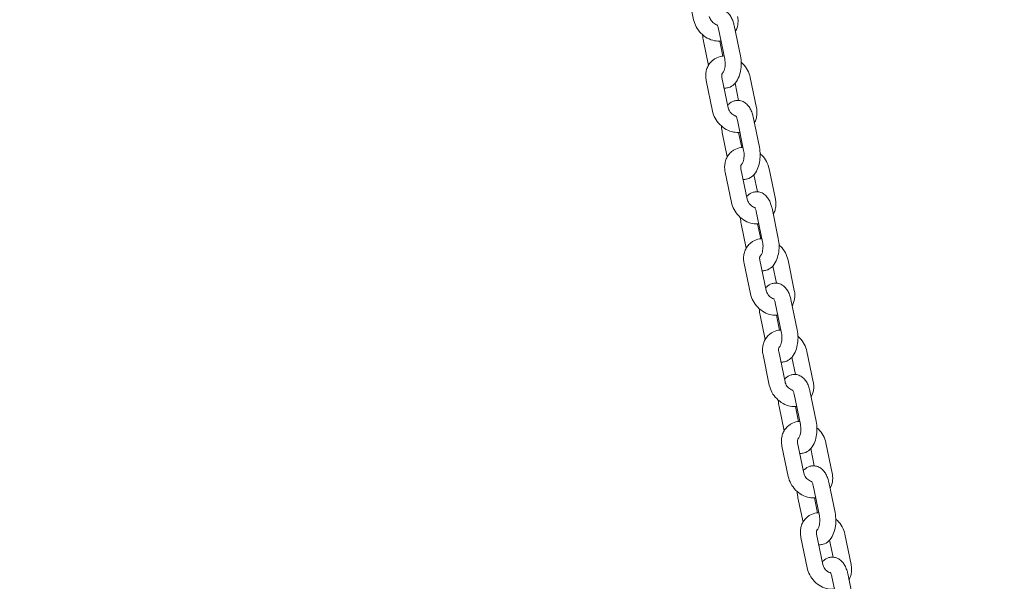
# Model space of a CAD drawing. Units: millimetres. Extents: x -1115 to 21402, y -27 to 19404.
# Drawn here: x 3038 to 3406, y 214 to 424 of the extents above; entities that cross this region are included whole.
import ezdxf

# ---------------------------------------------------------------- set-up
doc = ezdxf.new("R2010")
doc.units = ezdxf.units.MM
doc.styles.get("Standard").update_dxf_attribs({"font": 'arial.ttf'})
doc.dimstyles.new('OLCU', dxfattribs={"dimtxt": 300, "dimasz": 225, "dimexe": 0.18, "dimexo": 0.0625, "dimgap": 80, "dimtad": 1, "dimdec": 0, "dimlfac": 0.1, "dimrnd": 5, "dimzin": 0, "dimdsep": 46, "dimtxsty": 'Standard', "dimcen": 0.09, "dimse1": 1, "dimse2": 1, "dimadec": 0, "dimazin": 0, "dimtfac": 1, "dimtdec": 0, "dimtofl": 0, "dimtmove": 0, "dimatfit": 3, "dimfxl": 1, "dimtolj": 1, "dimtzin": 0, "dimarcsym": 0})

# ---------------------------------------------------------------- blocks, each defined once
blk = doc.blocks.new('*D10')
at = {"color": 0, "lineweight": -2, "transparency": 16777216}
for p, q in [((-405.38, 6565.62), (-405.38, 197.62)), ((21385.36, 98.37), (21385.36, 1920.71))]:
    blk.add_line(p, q, dxfattribs=at)
at = {"color": 0, "transparency": 16777216}
for points in [[(-438.71, 6565.62), (-372.04, 6565.62), (-405.38, 6765.62)], [(21368.69, 1920.71), (21402.03, 1920.71), (21385.36, 2020.71)], [(-438.71, 197.62), (-372.04, 197.62), (-405.38, -2.38)], [(21368.69, 98.37), (21402.03, 98.37), (21385.36, -1.63)]]:
    blk.add_solid(points, dxfattribs=at)
at = {"layer": 'Defpoints', "color": 0, "transparency": 16777216}
for p in [(1947.37, 6765.62), (20934.57, 2020.71), (21385.36, 2020.71), (-405.38, -2.38), (1947.37, -2.38), (20934.57, -1.63)]:
    blk.add_point(p, dxfattribs=at)
at = {"color": 0, "transparency": 16777216, "attachment_point": 5, "rotation": 90}
for s, insert, char_height in [('\\A1;675', (-638.55, 3381.62), 300), ('\\A1;*200', (21228.78, 1009.54), 150)]:
    blk.add_mtext(s, dxfattribs=dict(at, insert=insert, char_height=char_height))

msp = doc.modelspace()

# ---------------------------------------------------------------- linework, layer by layer
at = {"color": 0, "linetype": 'Continuous', "lineweight": 0, "extrusion": (0, 1, 0)}
for p, q in [((3287.77, 435.77), (3290.12, 424.41)), ((3299.41, 421.02), (3301.76, 409.65)), ((3305.29, 422.23), (3307.64, 410.87)), ((3295.65, 407.28), (3293.78, 416.35)), ((3301.05, 410.79), (3299.89, 416.39)), ((3294.85, 401.59), (3297.2, 390.23)), ((3300.73, 402.81), (3303.08, 391.44)), ((3313.65, 391.44), (3311.29, 402.81)), ((3306.95, 394.19), (3305.62, 400.61)), ((3306.49, 386.83), (3308.84, 375.47)), ((3312.37, 388.05), (3314.72, 376.69)), ((3302.73, 373.1), (3300.86, 382.16)), ((3308.13, 376.6), (3306.97, 382.21)), ((3307.81, 368.62), (3310.16, 357.26)), ((3320.72, 357.26), (3318.37, 368.62)), ((3301.93, 367.41), (3304.28, 356.04)), ((3314.03, 360.01), (3312.7, 366.43)), ((3319.45, 353.87), (3321.8, 342.5)), ((3313.57, 352.65), (3315.92, 341.28)), ((3309.81, 338.91), (3307.94, 347.98)), ((3315.21, 342.42), (3314.05, 348.02)), ((3309.01, 333.22), (3311.36, 321.86)), ((3314.89, 334.44), (3317.24, 323.08)), ((3321.11, 325.83), (3319.78, 332.24)), ((3327.8, 323.08), (3325.45, 334.44)), ((3320.65, 318.46), (3323, 307.1)), ((3326.53, 319.68), (3328.88, 308.32)), ((3316.89, 304.73), (3315.01, 313.8)), ((3322.29, 308.24), (3321.13, 313.84)), ((3316.09, 299.04), (3318.44, 287.68)), ((3321.96, 300.26), (3324.32, 288.89)), ((3334.88, 288.89), (3332.53, 300.26)), ((3328.19, 291.64), (3326.86, 298.06)), ((3327.73, 284.28), (3330.08, 272.92)), ((3333.61, 285.5), (3335.96, 274.13)), ((3323.97, 270.55), (3322.09, 279.61)), ((3329.37, 274.05), (3328.21, 279.66)), ((3329.04, 266.07), (3331.4, 254.71)), ((3341.96, 254.71), (3339.61, 266.07)), ((3323.17, 264.86), (3325.52, 253.49)), ((3335.27, 257.46), (3333.94, 263.88)), ((3340.69, 251.31), (3343.04, 239.95)), ((3334.81, 250.1), (3337.16, 238.73)), ((3331.05, 236.36), (3329.17, 245.43)), ((3336.45, 239.87), (3335.29, 245.47)), ((3330.25, 230.67), (3332.6, 219.31)), ((3336.12, 231.89), (3338.48, 220.52)), ((3342.35, 223.28), (3341.02, 229.69)), ((3349.04, 220.52), (3346.69, 231.89)), ((3341.89, 215.91), (3344.24, 204.55)), ((3347.76, 217.13), (3350.12, 205.77))]:
    msp.add_line(p, q, dxfattribs=at)
at = {"color": 0, "linetype": 'Continuous', "lineweight": 0}
for points, knots in [([(3299.53, 428.39), (3300.09, 428.39), (3300.65, 428.28), (3301.7, 427.89), (3302.18, 427.59), (3303.07, 426.86), (3303.46, 426.41), (3304.11, 425.47), (3304.38, 424.97), (3304.83, 423.92), (3305.01, 423.38), (3305.2, 422.62), (3305.25, 422.43), (3305.29, 422.23)], [1.963495, 1.963495, 1.963495, 1.963495, 2.14876, 2.14876, 2.353868, 2.353868, 2.589488, 2.589488, 2.825107, 2.825107, 3.060727, 3.060727, 3.141593, 3.141593, 3.141593, 3.141593]), ([(3290.12, 424.41), (3290.32, 423.47), (3290.66, 422.56), (3291.59, 420.84), (3292.18, 420.03), (3293.58, 418.61), (3294.38, 418), (3296.1, 417.05), (3297.03, 416.71), (3298.76, 416.38), (3299.57, 416.34), (3300.36, 416.43)], [4.712389, 4.712389, 4.712389, 4.712389, 5.053139, 5.053139, 5.403738, 5.403738, 5.755658, 5.755658, 6.101456, 6.101456, 6.38335, 6.38335, 6.38335, 6.38335]), ([(3296, 425.63), (3296.05, 425.37), (3296.14, 425.1), (3296.38, 424.56), (3296.54, 424.3), (3296.9, 423.8), (3297.11, 423.56), (3297.56, 423.15), (3297.8, 422.97), (3298.29, 422.69), (3298.53, 422.58), (3298.8, 422.49), (3298.85, 422.48), (3298.89, 422.47)], [4.712389, 4.712389, 4.712389, 4.712389, 4.967416, 4.967416, 5.218957, 5.218957, 5.470474, 5.470474, 5.721925, 5.721925, 5.973988, 5.973988, 6.021906, 6.021906, 6.021906, 6.021906]), ([(3305.76, 419.93), (3305.91, 420.19), (3306.03, 420.44), (3306.36, 421.23), (3306.52, 421.77), (3306.72, 422.86), (3306.76, 423.42), (3306.74, 424.53), (3306.68, 425.08), (3306.57, 425.63)], [0.8785, 0.8785, 0.8785, 0.8785, 0.9795224, 0.9795224, 1.1766137, 1.1766137, 1.373705, 1.373705, 1.5707963, 1.5707963, 1.5707963, 1.5707963]), ([(3298.77, 422.62), (3298.77, 422.62), (3298.77, 422.62), (3298.78, 422.62), (3298.81, 422.58), (3298.91, 422.44), (3298.98, 422.33), (3299.12, 422.02), (3299.2, 421.82), (3299.32, 421.41), (3299.37, 421.22), (3299.41, 421.02)], [2.4145242, 2.4145242, 2.4145242, 2.4145242, 2.4245859, 2.4245859, 2.6011381, 2.6011381, 2.7840064, 2.7840064, 2.9877825, 2.9877825, 3.1415927, 3.1415927, 3.1415927, 3.1415927]), ([(3297.27, 409.21), (3296.83, 408.84), (3296.44, 408.43), (3295.77, 407.52), (3295.49, 407.02), (3295.05, 405.99), (3294.89, 405.45), (3294.69, 404.35), (3294.65, 403.8), (3294.67, 402.69), (3294.74, 402.13), (3294.85, 401.59)], [3.7269324, 3.7269324, 3.7269324, 3.7269324, 3.9240237, 3.9240237, 4.121115, 4.121115, 4.3182064, 4.3182064, 4.5152977, 4.5152977, 4.712389, 4.712389, 4.712389, 4.712389]), ([(3301.52, 410.82), (3301.24, 410.81), (3300.95, 410.78), (3299.83, 410.6), (3299.01, 410.32), (3297.91, 409.69), (3297.58, 409.46), (3297.27, 409.21)], [3.1865835, 3.1865835, 3.1865835, 3.1865835, 3.2873007, 3.2873007, 3.5870997, 3.5870997, 3.7269324, 3.7269324, 3.7269324, 3.7269324]), ([(3301.76, 409.65), (3301.83, 409.33), (3301.88, 408.98), (3301.94, 408.24), (3301.94, 407.84), (3301.9, 407.07), (3301.86, 406.69), (3301.73, 406.01), (3301.65, 405.71), (3301.48, 405.22), (3301.4, 405.02), (3301.25, 404.75), (3301.19, 404.67), (3301.14, 404.6), (3301.13, 404.59), (3301.13, 404.59)], [3.141593, 3.141593, 3.141593, 3.141593, 3.382745, 3.382745, 3.636125, 3.636125, 3.890659, 3.890659, 4.134372, 4.134372, 4.356133, 4.356133, 4.551095, 4.551095, 4.654059, 4.654059, 4.654059, 4.654059]), ([(3307.64, 410.87), (3307.83, 409.94), (3307.93, 408.97), (3307.94, 407.05), (3307.86, 406.1), (3307.5, 404.26), (3307.23, 403.36), (3306.45, 401.67), (3305.94, 400.86), (3304.65, 399.68), (3303.97, 399.24), (3302.75, 398.89), (3302.32, 398.83), (3301.88, 398.83)], [3.141593, 3.141593, 3.141593, 3.141593, 3.524868, 3.524868, 3.898596, 3.898596, 4.280611, 4.280611, 4.67331, 4.67331, 4.96078, 4.96078, 5.105088, 5.105088, 5.105088, 5.105088]), ([(3311.29, 402.81), (3311.1, 403.75), (3310.76, 404.66), (3309.83, 406.38), (3309.23, 407.19), (3308.34, 408.09), (3308.14, 408.29), (3307.93, 408.47)], [1.5707963, 1.5707963, 1.5707963, 1.5707963, 1.9115466, 1.9115466, 2.2621456, 2.2621456, 2.3608893, 2.3608893, 2.3608893, 2.3608893]), ([(3301.09, 404.59), (3301.04, 404.54), (3300.98, 404.48), (3300.89, 404.35), (3300.84, 404.27), (3300.76, 404.07), (3300.72, 403.96), (3300.67, 403.69), (3300.66, 403.53), (3300.66, 403.19), (3300.69, 403), (3300.73, 402.81)], [3.7269324, 3.7269324, 3.7269324, 3.7269324, 3.9240237, 3.9240237, 4.121115, 4.121115, 4.3182064, 4.3182064, 4.5152977, 4.5152977, 4.712389, 4.712389, 4.712389, 4.712389]), ([(3302.88, 392.42), (3303.01, 392.57), (3303.15, 392.71), (3303.84, 393.35), (3304.53, 393.79), (3305.74, 394.14), (3306.18, 394.21), (3306.61, 394.21)], [7.735032, 7.735032, 7.735032, 7.735032, 7.8149028, 7.8149028, 8.1023725, 8.1023725, 8.2466807, 8.2466807, 8.2466807, 8.2466807]), ([(3306.61, 394.21), (3307.17, 394.21), (3307.73, 394.1), (3308.78, 393.7), (3309.26, 393.4), (3310.15, 392.67), (3310.54, 392.23), (3311.19, 391.28), (3311.46, 390.78), (3311.91, 389.74), (3312.09, 389.19), (3312.28, 388.44), (3312.33, 388.25), (3312.37, 388.05)], [1.963495, 1.963495, 1.963495, 1.963495, 2.14876, 2.14876, 2.353868, 2.353868, 2.589488, 2.589488, 2.825107, 2.825107, 3.060727, 3.060727, 3.141593, 3.141593, 3.141593, 3.141593]), ([(3303.08, 391.44), (3303.13, 391.19), (3303.22, 390.92), (3303.46, 390.38), (3303.62, 390.11), (3303.98, 389.61), (3304.19, 389.38), (3304.64, 388.97), (3304.88, 388.79), (3305.37, 388.51), (3305.61, 388.4), (3305.88, 388.31), (3305.93, 388.3), (3305.97, 388.29)], [4.712389, 4.712389, 4.712389, 4.712389, 4.967416, 4.967416, 5.218957, 5.218957, 5.470474, 5.470474, 5.721925, 5.721925, 5.973988, 5.973988, 6.021906, 6.021906, 6.021906, 6.021906]), ([(3312.84, 385.75), (3312.99, 386), (3313.11, 386.26), (3313.44, 387.04), (3313.6, 387.58), (3313.8, 388.68), (3313.84, 389.24), (3313.82, 390.35), (3313.76, 390.9), (3313.65, 391.44)], [0.8785, 0.8785, 0.8785, 0.8785, 0.9795224, 0.9795224, 1.1766137, 1.1766137, 1.373705, 1.373705, 1.5707963, 1.5707963, 1.5707963, 1.5707963]), ([(3297.2, 390.23), (3297.4, 389.29), (3297.74, 388.37), (3298.67, 386.65), (3299.26, 385.85), (3300.66, 384.43), (3301.46, 383.82), (3303.18, 382.87), (3304.11, 382.52), (3305.84, 382.2), (3306.65, 382.16), (3307.44, 382.24)], [4.712389, 4.712389, 4.712389, 4.712389, 5.053139, 5.053139, 5.403738, 5.403738, 5.755658, 5.755658, 6.101456, 6.101456, 6.38335, 6.38335, 6.38335, 6.38335]), ([(3305.85, 388.44), (3305.85, 388.44), (3305.85, 388.44), (3305.86, 388.44), (3305.89, 388.4), (3305.99, 388.25), (3306.06, 388.14), (3306.2, 387.84), (3306.28, 387.64), (3306.4, 387.23), (3306.45, 387.04), (3306.49, 386.83)], [2.4145242, 2.4145242, 2.4145242, 2.4145242, 2.4245859, 2.4245859, 2.6011381, 2.6011381, 2.7840064, 2.7840064, 2.9877825, 2.9877825, 3.1415927, 3.1415927, 3.1415927, 3.1415927]), ([(3308.6, 376.64), (3308.32, 376.63), (3308.03, 376.6), (3306.91, 376.42), (3306.08, 376.13), (3304.99, 375.51), (3304.66, 375.28), (3304.35, 375.02)], [3.1865835, 3.1865835, 3.1865835, 3.1865835, 3.2873007, 3.2873007, 3.5870997, 3.5870997, 3.7269324, 3.7269324, 3.7269324, 3.7269324]), ([(3314.72, 376.69), (3314.91, 375.75), (3315.01, 374.78), (3315.02, 372.87), (3314.94, 371.92), (3314.58, 370.07), (3314.31, 369.18), (3313.53, 367.48), (3313.02, 366.68), (3311.73, 365.5), (3311.05, 365.06), (3309.83, 364.71), (3309.4, 364.64), (3308.96, 364.64)], [3.141593, 3.141593, 3.141593, 3.141593, 3.524868, 3.524868, 3.898596, 3.898596, 4.280611, 4.280611, 4.67331, 4.67331, 4.96078, 4.96078, 5.105088, 5.105088, 5.105088, 5.105088]), ([(3304.35, 375.02), (3303.91, 374.66), (3303.52, 374.24), (3302.85, 373.33), (3302.57, 372.84), (3302.13, 371.81), (3301.97, 371.27), (3301.77, 370.17), (3301.73, 369.61), (3301.75, 368.5), (3301.82, 367.95), (3301.93, 367.41)], [3.7269324, 3.7269324, 3.7269324, 3.7269324, 3.9240237, 3.9240237, 4.121115, 4.121115, 4.3182064, 4.3182064, 4.5152977, 4.5152977, 4.712389, 4.712389, 4.712389, 4.712389]), ([(3308.84, 375.47), (3308.91, 375.15), (3308.96, 374.8), (3309.02, 374.05), (3309.02, 373.66), (3308.98, 372.89), (3308.94, 372.51), (3308.81, 371.83), (3308.73, 371.53), (3308.56, 371.03), (3308.48, 370.84), (3308.33, 370.57), (3308.27, 370.48), (3308.22, 370.42), (3308.21, 370.41), (3308.21, 370.41)], [3.141593, 3.141593, 3.141593, 3.141593, 3.382745, 3.382745, 3.636125, 3.636125, 3.890659, 3.890659, 4.134372, 4.134372, 4.356133, 4.356133, 4.551095, 4.551095, 4.654059, 4.654059, 4.654059, 4.654059]), ([(3318.37, 368.62), (3318.18, 369.56), (3317.84, 370.47), (3316.91, 372.2), (3316.31, 373), (3315.42, 373.91), (3315.22, 374.1), (3315, 374.28)], [1.5707963, 1.5707963, 1.5707963, 1.5707963, 1.9115466, 1.9115466, 2.2621456, 2.2621456, 2.3608893, 2.3608893, 2.3608893, 2.3608893]), ([(3308.17, 370.4), (3308.12, 370.35), (3308.06, 370.3), (3307.97, 370.17), (3307.92, 370.09), (3307.84, 369.89), (3307.8, 369.77), (3307.75, 369.5), (3307.74, 369.35), (3307.74, 369.01), (3307.76, 368.82), (3307.81, 368.62)], [3.7269324, 3.7269324, 3.7269324, 3.7269324, 3.9240237, 3.9240237, 4.121115, 4.121115, 4.3182064, 4.3182064, 4.5152977, 4.5152977, 4.712389, 4.712389, 4.712389, 4.712389]), ([(3309.96, 358.24), (3310.09, 358.39), (3310.23, 358.53), (3310.92, 359.17), (3311.61, 359.6), (3312.82, 359.96), (3313.26, 360.02), (3313.69, 360.02)], [7.735032, 7.735032, 7.735032, 7.735032, 7.8149028, 7.8149028, 8.1023725, 8.1023725, 8.2466807, 8.2466807, 8.2466807, 8.2466807]), ([(3313.69, 360.02), (3314.25, 360.02), (3314.81, 359.91), (3315.86, 359.52), (3316.34, 359.22), (3317.23, 358.49), (3317.62, 358.04), (3318.27, 357.1), (3318.54, 356.6), (3318.99, 355.56), (3319.17, 355.01), (3319.36, 354.26), (3319.41, 354.06), (3319.45, 353.87)], [1.963495, 1.963495, 1.963495, 1.963495, 2.14876, 2.14876, 2.353868, 2.353868, 2.589488, 2.589488, 2.825107, 2.825107, 3.060727, 3.060727, 3.141593, 3.141593, 3.141593, 3.141593]), ([(3304.28, 356.04), (3304.48, 355.1), (3304.82, 354.19), (3305.75, 352.47), (3306.34, 351.66), (3307.74, 350.24), (3308.54, 349.63), (3310.26, 348.68), (3311.18, 348.34), (3312.92, 348.01), (3313.73, 347.97), (3314.52, 348.06)], [4.712389, 4.712389, 4.712389, 4.712389, 5.053139, 5.053139, 5.403738, 5.403738, 5.755658, 5.755658, 6.101456, 6.101456, 6.38335, 6.38335, 6.38335, 6.38335]), ([(3310.16, 357.26), (3310.21, 357), (3310.3, 356.73), (3310.54, 356.2), (3310.7, 355.93), (3311.06, 355.43), (3311.27, 355.2), (3311.72, 354.78), (3311.96, 354.61), (3312.45, 354.32), (3312.69, 354.21), (3312.96, 354.13), (3313.01, 354.11), (3313.05, 354.1)], [4.712389, 4.712389, 4.712389, 4.712389, 4.967416, 4.967416, 5.218957, 5.218957, 5.470474, 5.470474, 5.721925, 5.721925, 5.973988, 5.973988, 6.021906, 6.021906, 6.021906, 6.021906]), ([(3312.93, 354.26), (3312.93, 354.26), (3312.93, 354.26), (3312.94, 354.25), (3312.97, 354.22), (3313.07, 354.07), (3313.14, 353.96), (3313.28, 353.65), (3313.36, 353.45), (3313.48, 353.04), (3313.53, 352.85), (3313.57, 352.65)], [2.4145242, 2.4145242, 2.4145242, 2.4145242, 2.4245859, 2.4245859, 2.6011381, 2.6011381, 2.7840064, 2.7840064, 2.9877825, 2.9877825, 3.1415927, 3.1415927, 3.1415927, 3.1415927]), ([(3319.92, 351.57), (3320.07, 351.82), (3320.19, 352.08), (3320.52, 352.86), (3320.68, 353.4), (3320.88, 354.49), (3320.92, 355.05), (3320.9, 356.16), (3320.84, 356.72), (3320.72, 357.26)], [0.8785, 0.8785, 0.8785, 0.8785, 0.9795224, 0.9795224, 1.1766137, 1.1766137, 1.373705, 1.373705, 1.5707963, 1.5707963, 1.5707963, 1.5707963]), ([(3311.43, 340.84), (3310.99, 340.48), (3310.6, 340.06), (3309.93, 339.15), (3309.65, 338.66), (3309.21, 337.62), (3309.05, 337.08), (3308.85, 335.99), (3308.81, 335.43), (3308.83, 334.32), (3308.9, 333.77), (3309.01, 333.22)], [3.7269324, 3.7269324, 3.7269324, 3.7269324, 3.9240237, 3.9240237, 4.121115, 4.121115, 4.3182064, 4.3182064, 4.5152977, 4.5152977, 4.712389, 4.712389, 4.712389, 4.712389]), ([(3315.68, 342.46), (3315.4, 342.44), (3315.11, 342.41), (3313.99, 342.23), (3313.16, 341.95), (3312.07, 341.32), (3311.73, 341.1), (3311.43, 340.84)], [3.1865835, 3.1865835, 3.1865835, 3.1865835, 3.2873007, 3.2873007, 3.5870997, 3.5870997, 3.7269324, 3.7269324, 3.7269324, 3.7269324]), ([(3315.92, 341.28), (3315.99, 340.96), (3316.04, 340.61), (3316.1, 339.87), (3316.1, 339.48), (3316.06, 338.7), (3316.02, 338.33), (3315.89, 337.65), (3315.81, 337.34), (3315.64, 336.85), (3315.56, 336.66), (3315.41, 336.39), (3315.35, 336.3), (3315.3, 336.23), (3315.29, 336.22), (3315.29, 336.22)], [3.141593, 3.141593, 3.141593, 3.141593, 3.382745, 3.382745, 3.636125, 3.636125, 3.890659, 3.890659, 4.134372, 4.134372, 4.356133, 4.356133, 4.551095, 4.551095, 4.654059, 4.654059, 4.654059, 4.654059]), ([(3321.8, 342.5), (3321.99, 341.57), (3322.09, 340.6), (3322.1, 338.68), (3322.01, 337.74), (3321.66, 335.89), (3321.39, 334.99), (3320.61, 333.3), (3320.09, 332.5), (3318.81, 331.31), (3318.13, 330.88), (3316.91, 330.52), (3316.48, 330.46), (3316.04, 330.46)], [3.141593, 3.141593, 3.141593, 3.141593, 3.524868, 3.524868, 3.898596, 3.898596, 4.280611, 4.280611, 4.67331, 4.67331, 4.96078, 4.96078, 5.105088, 5.105088, 5.105088, 5.105088]), ([(3325.45, 334.44), (3325.26, 335.38), (3324.92, 336.29), (3323.99, 338.01), (3323.39, 338.82), (3322.5, 339.73), (3322.3, 339.92), (3322.08, 340.1)], [1.5707963, 1.5707963, 1.5707963, 1.5707963, 1.9115466, 1.9115466, 2.2621456, 2.2621456, 2.3608893, 2.3608893, 2.3608893, 2.3608893]), ([(3315.25, 336.22), (3315.2, 336.17), (3315.14, 336.12), (3315.05, 335.98), (3315, 335.9), (3314.92, 335.71), (3314.88, 335.59), (3314.83, 335.32), (3314.82, 335.17), (3314.82, 334.82), (3314.84, 334.64), (3314.89, 334.44)], [3.7269324, 3.7269324, 3.7269324, 3.7269324, 3.9240237, 3.9240237, 4.121115, 4.121115, 4.3182064, 4.3182064, 4.5152977, 4.5152977, 4.712389, 4.712389, 4.712389, 4.712389]), ([(3317.04, 324.05), (3317.17, 324.2), (3317.31, 324.35), (3318, 324.99), (3318.69, 325.42), (3319.9, 325.77), (3320.33, 325.84), (3320.77, 325.84)], [7.735032, 7.735032, 7.735032, 7.735032, 7.8149028, 7.8149028, 8.1023725, 8.1023725, 8.2466807, 8.2466807, 8.2466807, 8.2466807]), ([(3320.77, 325.84), (3321.33, 325.84), (3321.88, 325.73), (3322.94, 325.34), (3323.42, 325.04), (3324.31, 324.31), (3324.7, 323.86), (3325.35, 322.92), (3325.62, 322.42), (3326.07, 321.37), (3326.25, 320.83), (3326.44, 320.07), (3326.49, 319.88), (3326.53, 319.68)], [1.963495, 1.963495, 1.963495, 1.963495, 2.14876, 2.14876, 2.353868, 2.353868, 2.589488, 2.589488, 2.825107, 2.825107, 3.060727, 3.060727, 3.141593, 3.141593, 3.141593, 3.141593]), ([(3311.36, 321.86), (3311.56, 320.92), (3311.9, 320.01), (3312.83, 318.29), (3313.42, 317.48), (3314.82, 316.06), (3315.62, 315.45), (3317.34, 314.5), (3318.26, 314.16), (3320, 313.83), (3320.81, 313.79), (3321.6, 313.88)], [4.712389, 4.712389, 4.712389, 4.712389, 5.053139, 5.053139, 5.403738, 5.403738, 5.755658, 5.755658, 6.101456, 6.101456, 6.38335, 6.38335, 6.38335, 6.38335]), ([(3317.24, 323.08), (3317.29, 322.82), (3317.38, 322.55), (3317.62, 322.01), (3317.78, 321.75), (3318.14, 321.25), (3318.35, 321.01), (3318.8, 320.6), (3319.04, 320.42), (3319.53, 320.14), (3319.77, 320.03), (3320.04, 319.94), (3320.08, 319.93), (3320.13, 319.92)], [4.712389, 4.712389, 4.712389, 4.712389, 4.967416, 4.967416, 5.218957, 5.218957, 5.470474, 5.470474, 5.721925, 5.721925, 5.973988, 5.973988, 6.021906, 6.021906, 6.021906, 6.021906]), ([(3327, 317.38), (3327.14, 317.63), (3327.27, 317.89), (3327.6, 318.68), (3327.76, 319.22), (3327.96, 320.31), (3328, 320.87), (3327.98, 321.98), (3327.92, 322.53), (3327.8, 323.08)], [0.8785, 0.8785, 0.8785, 0.8785, 0.9795224, 0.9795224, 1.1766137, 1.1766137, 1.373705, 1.373705, 1.5707963, 1.5707963, 1.5707963, 1.5707963]), ([(3320.01, 320.07), (3320.01, 320.07), (3320.01, 320.07), (3320.02, 320.07), (3320.05, 320.03), (3320.15, 319.89), (3320.21, 319.78), (3320.36, 319.47), (3320.44, 319.27), (3320.56, 318.86), (3320.61, 318.67), (3320.65, 318.46)], [2.4145242, 2.4145242, 2.4145242, 2.4145242, 2.4245859, 2.4245859, 2.6011381, 2.6011381, 2.7840064, 2.7840064, 2.9877825, 2.9877825, 3.1415927, 3.1415927, 3.1415927, 3.1415927]), ([(3318.5, 306.65), (3318.07, 306.29), (3317.68, 305.88), (3317.01, 304.97), (3316.73, 304.47), (3316.29, 303.44), (3316.13, 302.9), (3315.93, 301.8), (3315.89, 301.25), (3315.91, 300.14), (3315.98, 299.58), (3316.09, 299.04)], [3.7269324, 3.7269324, 3.7269324, 3.7269324, 3.9240237, 3.9240237, 4.121115, 4.121115, 4.3182064, 4.3182064, 4.5152977, 4.5152977, 4.712389, 4.712389, 4.712389, 4.712389]), ([(3322.76, 308.27), (3322.48, 308.26), (3322.19, 308.23), (3321.07, 308.05), (3320.24, 307.77), (3319.15, 307.14), (3318.81, 306.91), (3318.5, 306.65)], [3.1865835, 3.1865835, 3.1865835, 3.1865835, 3.2873007, 3.2873007, 3.5870997, 3.5870997, 3.7269324, 3.7269324, 3.7269324, 3.7269324]), ([(3323, 307.1), (3323.07, 306.78), (3323.12, 306.43), (3323.18, 305.69), (3323.18, 305.29), (3323.14, 304.52), (3323.1, 304.14), (3322.97, 303.46), (3322.89, 303.16), (3322.72, 302.67), (3322.64, 302.47), (3322.49, 302.2), (3322.43, 302.12), (3322.38, 302.05), (3322.37, 302.04), (3322.37, 302.04)], [3.141593, 3.141593, 3.141593, 3.141593, 3.382745, 3.382745, 3.636125, 3.636125, 3.890659, 3.890659, 4.134372, 4.134372, 4.356133, 4.356133, 4.551095, 4.551095, 4.654059, 4.654059, 4.654059, 4.654059]), ([(3328.88, 308.32), (3329.07, 307.39), (3329.17, 306.42), (3329.18, 304.5), (3329.09, 303.55), (3328.74, 301.71), (3328.47, 300.81), (3327.69, 299.12), (3327.17, 298.31), (3325.89, 297.13), (3325.21, 296.69), (3323.99, 296.34), (3323.56, 296.28), (3323.12, 296.28)], [3.141593, 3.141593, 3.141593, 3.141593, 3.524868, 3.524868, 3.898596, 3.898596, 4.280611, 4.280611, 4.67331, 4.67331, 4.96078, 4.96078, 5.105088, 5.105088, 5.105088, 5.105088]), ([(3332.53, 300.26), (3332.34, 301.2), (3332, 302.11), (3331.07, 303.83), (3330.47, 304.64), (3329.58, 305.54), (3329.38, 305.73), (3329.16, 305.92)], [1.5707963, 1.5707963, 1.5707963, 1.5707963, 1.9115466, 1.9115466, 2.2621456, 2.2621456, 2.3608893, 2.3608893, 2.3608893, 2.3608893]), ([(3322.33, 302.03), (3322.28, 301.99), (3322.22, 301.93), (3322.13, 301.8), (3322.08, 301.72), (3322, 301.52), (3321.96, 301.41), (3321.91, 301.14), (3321.9, 300.98), (3321.9, 300.64), (3321.92, 300.45), (3321.96, 300.26)], [3.7269324, 3.7269324, 3.7269324, 3.7269324, 3.9240237, 3.9240237, 4.121115, 4.121115, 4.3182064, 4.3182064, 4.5152977, 4.5152977, 4.712389, 4.712389, 4.712389, 4.712389]), ([(3324.12, 289.87), (3324.25, 290.02), (3324.39, 290.16), (3325.08, 290.8), (3325.76, 291.24), (3326.98, 291.59), (3327.41, 291.66), (3327.85, 291.66)], [7.735032, 7.735032, 7.735032, 7.735032, 7.8149028, 7.8149028, 8.1023725, 8.1023725, 8.2466807, 8.2466807, 8.2466807, 8.2466807]), ([(3327.85, 291.66), (3328.41, 291.66), (3328.96, 291.55), (3330.02, 291.15), (3330.5, 290.85), (3331.39, 290.12), (3331.78, 289.68), (3332.43, 288.73), (3332.7, 288.23), (3333.15, 287.19), (3333.33, 286.64), (3333.52, 285.89), (3333.56, 285.69), (3333.61, 285.5)], [1.963495, 1.963495, 1.963495, 1.963495, 2.14876, 2.14876, 2.353868, 2.353868, 2.589488, 2.589488, 2.825107, 2.825107, 3.060727, 3.060727, 3.141593, 3.141593, 3.141593, 3.141593]), ([(3318.44, 287.68), (3318.64, 286.74), (3318.98, 285.82), (3319.91, 284.1), (3320.5, 283.3), (3321.9, 281.88), (3322.7, 281.26), (3324.42, 280.32), (3325.34, 279.97), (3327.08, 279.65), (3327.89, 279.61), (3328.68, 279.69)], [4.712389, 4.712389, 4.712389, 4.712389, 5.053139, 5.053139, 5.403738, 5.403738, 5.755658, 5.755658, 6.101456, 6.101456, 6.38335, 6.38335, 6.38335, 6.38335]), ([(3324.32, 288.89), (3324.37, 288.64), (3324.46, 288.37), (3324.7, 287.83), (3324.85, 287.56), (3325.22, 287.06), (3325.43, 286.83), (3325.88, 286.42), (3326.12, 286.24), (3326.61, 285.95), (3326.85, 285.85), (3327.12, 285.76), (3327.16, 285.75), (3327.21, 285.74)], [4.712389, 4.712389, 4.712389, 4.712389, 4.967416, 4.967416, 5.218957, 5.218957, 5.470474, 5.470474, 5.721925, 5.721925, 5.973988, 5.973988, 6.021906, 6.021906, 6.021906, 6.021906]), ([(3334.08, 283.2), (3334.22, 283.45), (3334.35, 283.71), (3334.68, 284.49), (3334.84, 285.03), (3335.04, 286.13), (3335.08, 286.68), (3335.06, 287.79), (3335, 288.35), (3334.88, 288.89)], [0.8785, 0.8785, 0.8785, 0.8785, 0.9795224, 0.9795224, 1.1766137, 1.1766137, 1.373705, 1.373705, 1.5707963, 1.5707963, 1.5707963, 1.5707963]), ([(3327.09, 285.89), (3327.09, 285.89), (3327.09, 285.89), (3327.1, 285.89), (3327.13, 285.85), (3327.23, 285.7), (3327.29, 285.59), (3327.44, 285.29), (3327.51, 285.08), (3327.64, 284.68), (3327.69, 284.49), (3327.73, 284.28)], [2.4145242, 2.4145242, 2.4145242, 2.4145242, 2.4245859, 2.4245859, 2.6011381, 2.6011381, 2.7840064, 2.7840064, 2.9877825, 2.9877825, 3.1415927, 3.1415927, 3.1415927, 3.1415927]), ([(3329.84, 274.09), (3329.56, 274.08), (3329.27, 274.05), (3328.15, 273.87), (3327.32, 273.58), (3326.23, 272.96), (3325.89, 272.73), (3325.58, 272.47)], [3.1865835, 3.1865835, 3.1865835, 3.1865835, 3.2873007, 3.2873007, 3.5870997, 3.5870997, 3.7269324, 3.7269324, 3.7269324, 3.7269324]), ([(3330.08, 272.92), (3330.15, 272.6), (3330.2, 272.25), (3330.26, 271.5), (3330.26, 271.11), (3330.22, 270.34), (3330.18, 269.96), (3330.05, 269.28), (3329.97, 268.98), (3329.8, 268.48), (3329.72, 268.29), (3329.57, 268.02), (3329.51, 267.93), (3329.46, 267.87), (3329.45, 267.86), (3329.45, 267.86)], [3.141593, 3.141593, 3.141593, 3.141593, 3.382745, 3.382745, 3.636125, 3.636125, 3.890659, 3.890659, 4.134372, 4.134372, 4.356133, 4.356133, 4.551095, 4.551095, 4.654059, 4.654059, 4.654059, 4.654059]), ([(3335.96, 274.13), (3336.15, 273.2), (3336.25, 272.23), (3336.26, 270.32), (3336.17, 269.37), (3335.82, 267.52), (3335.55, 266.63), (3334.77, 264.93), (3334.25, 264.13), (3332.97, 262.95), (3332.29, 262.51), (3331.07, 262.16), (3330.64, 262.09), (3330.2, 262.09)], [3.141593, 3.141593, 3.141593, 3.141593, 3.524868, 3.524868, 3.898596, 3.898596, 4.280611, 4.280611, 4.67331, 4.67331, 4.96078, 4.96078, 5.105088, 5.105088, 5.105088, 5.105088]), ([(3325.58, 272.47), (3325.15, 272.11), (3324.76, 271.69), (3324.09, 270.78), (3323.81, 270.29), (3323.37, 269.26), (3323.21, 268.72), (3323.01, 267.62), (3322.97, 267.06), (3322.99, 265.95), (3323.06, 265.4), (3323.17, 264.86)], [3.7269324, 3.7269324, 3.7269324, 3.7269324, 3.9240237, 3.9240237, 4.121115, 4.121115, 4.3182064, 4.3182064, 4.5152977, 4.5152977, 4.712389, 4.712389, 4.712389, 4.712389]), ([(3339.61, 266.07), (3339.42, 267.01), (3339.08, 267.92), (3338.15, 269.64), (3337.55, 270.45), (3336.66, 271.36), (3336.45, 271.55), (3336.24, 271.73)], [1.5707963, 1.5707963, 1.5707963, 1.5707963, 1.9115466, 1.9115466, 2.2621456, 2.2621456, 2.3608893, 2.3608893, 2.3608893, 2.3608893]), ([(3329.41, 267.85), (3329.35, 267.8), (3329.3, 267.75), (3329.2, 267.62), (3329.16, 267.54), (3329.08, 267.34), (3329.04, 267.22), (3328.99, 266.95), (3328.98, 266.8), (3328.98, 266.46), (3329, 266.27), (3329.04, 266.07)], [3.7269324, 3.7269324, 3.7269324, 3.7269324, 3.9240237, 3.9240237, 4.121115, 4.121115, 4.3182064, 4.3182064, 4.5152977, 4.5152977, 4.712389, 4.712389, 4.712389, 4.712389]), ([(3331.2, 255.69), (3331.33, 255.83), (3331.47, 255.98), (3332.16, 256.62), (3332.84, 257.05), (3334.06, 257.41), (3334.49, 257.47), (3334.93, 257.47)], [1.4518467, 1.4518467, 1.4518467, 1.4518467, 1.5317175, 1.5317175, 1.8191872, 1.8191872, 1.9634954, 1.9634954, 1.9634954, 1.9634954]), ([(3331.4, 254.71), (3331.45, 254.45), (3331.54, 254.18), (3331.78, 253.65), (3331.93, 253.38), (3332.3, 252.88), (3332.51, 252.65), (3332.96, 252.23), (3333.2, 252.06), (3333.68, 251.77), (3333.93, 251.66), (3334.2, 251.58), (3334.24, 251.56), (3334.29, 251.55)], [4.712389, 4.712389, 4.712389, 4.712389, 4.967416, 4.967416, 5.218957, 5.218957, 5.470474, 5.470474, 5.721925, 5.721925, 5.973988, 5.973988, 6.021906, 6.021906, 6.021906, 6.021906]), ([(3334.93, 257.47), (3335.49, 257.47), (3336.04, 257.36), (3337.1, 256.97), (3337.58, 256.67), (3338.47, 255.94), (3338.86, 255.49), (3339.51, 254.55), (3339.78, 254.05), (3340.23, 253), (3340.41, 252.46), (3340.6, 251.71), (3340.64, 251.51), (3340.69, 251.31)], [1.963495, 1.963495, 1.963495, 1.963495, 2.14876, 2.14876, 2.353868, 2.353868, 2.589488, 2.589488, 2.825107, 2.825107, 3.060727, 3.060727, 3.141593, 3.141593, 3.141593, 3.141593]), ([(3341.16, 249.02), (3341.3, 249.27), (3341.43, 249.53), (3341.76, 250.31), (3341.92, 250.85), (3342.12, 251.94), (3342.16, 252.5), (3342.14, 253.61), (3342.08, 254.16), (3341.96, 254.71)], [0.8785, 0.8785, 0.8785, 0.8785, 0.9795224, 0.9795224, 1.1766137, 1.1766137, 1.373705, 1.373705, 1.5707963, 1.5707963, 1.5707963, 1.5707963]), ([(3325.52, 253.49), (3325.72, 252.55), (3326.06, 251.64), (3326.98, 249.92), (3327.58, 249.11), (3328.98, 247.69), (3329.78, 247.08), (3331.5, 246.13), (3332.42, 245.79), (3334.16, 245.46), (3334.96, 245.42), (3335.76, 245.51)], [4.712389, 4.712389, 4.712389, 4.712389, 5.053139, 5.053139, 5.403738, 5.403738, 5.755658, 5.755658, 6.101456, 6.101456, 6.38335, 6.38335, 6.38335, 6.38335]), ([(3334.17, 251.71), (3334.17, 251.71), (3334.17, 251.71), (3334.18, 251.7), (3334.21, 251.67), (3334.31, 251.52), (3334.37, 251.41), (3334.52, 251.1), (3334.59, 250.9), (3334.72, 250.49), (3334.77, 250.3), (3334.81, 250.1)], [2.4145242, 2.4145242, 2.4145242, 2.4145242, 2.4245859, 2.4245859, 2.6011381, 2.6011381, 2.7840064, 2.7840064, 2.9877825, 2.9877825, 3.1415927, 3.1415927, 3.1415927, 3.1415927]), ([(3336.92, 239.91), (3336.64, 239.89), (3336.35, 239.86), (3335.23, 239.68), (3334.4, 239.4), (3333.31, 238.77), (3332.97, 238.54), (3332.66, 238.29)], [3.1865835, 3.1865835, 3.1865835, 3.1865835, 3.2873007, 3.2873007, 3.5870997, 3.5870997, 3.7269324, 3.7269324, 3.7269324, 3.7269324]), ([(3343.04, 239.95), (3343.23, 239.02), (3343.33, 238.05), (3343.34, 236.13), (3343.25, 235.19), (3342.9, 233.34), (3342.63, 232.44), (3341.85, 230.75), (3341.33, 229.94), (3340.05, 228.76), (3339.37, 228.33), (3338.15, 227.97), (3337.72, 227.91), (3337.28, 227.91)], [3.141593, 3.141593, 3.141593, 3.141593, 3.524868, 3.524868, 3.898596, 3.898596, 4.280611, 4.280611, 4.67331, 4.67331, 4.96078, 4.96078, 5.105088, 5.105088, 5.105088, 5.105088]), ([(3332.66, 238.29), (3332.23, 237.93), (3331.84, 237.51), (3331.17, 236.6), (3330.89, 236.11), (3330.45, 235.07), (3330.29, 234.53), (3330.09, 233.44), (3330.05, 232.88), (3330.07, 231.77), (3330.14, 231.22), (3330.25, 230.67)], [3.7269324, 3.7269324, 3.7269324, 3.7269324, 3.9240237, 3.9240237, 4.121115, 4.121115, 4.3182064, 4.3182064, 4.5152977, 4.5152977, 4.712389, 4.712389, 4.712389, 4.712389]), ([(3337.16, 238.73), (3337.23, 238.41), (3337.28, 238.06), (3337.34, 237.32), (3337.34, 236.93), (3337.3, 236.15), (3337.26, 235.78), (3337.13, 235.1), (3337.05, 234.79), (3336.88, 234.3), (3336.79, 234.11), (3336.65, 233.84), (3336.59, 233.75), (3336.54, 233.68), (3336.53, 233.67), (3336.53, 233.67)], [3.141593, 3.141593, 3.141593, 3.141593, 3.382745, 3.382745, 3.636125, 3.636125, 3.890659, 3.890659, 4.134372, 4.134372, 4.356133, 4.356133, 4.551095, 4.551095, 4.654059, 4.654059, 4.654059, 4.654059]), ([(3346.69, 231.89), (3346.5, 232.83), (3346.16, 233.74), (3345.23, 235.46), (3344.63, 236.27), (3343.74, 237.18), (3343.53, 237.37), (3343.32, 237.55)], [1.5707963, 1.5707963, 1.5707963, 1.5707963, 1.9115466, 1.9115466, 2.2621456, 2.2621456, 2.3608893, 2.3608893, 2.3608893, 2.3608893]), ([(3336.49, 233.67), (3336.43, 233.62), (3336.38, 233.57), (3336.28, 233.43), (3336.24, 233.35), (3336.16, 233.16), (3336.12, 233.04), (3336.07, 232.77), (3336.06, 232.61), (3336.06, 232.27), (3336.08, 232.09), (3336.12, 231.89)], [3.7269324, 3.7269324, 3.7269324, 3.7269324, 3.9240237, 3.9240237, 4.121115, 4.121115, 4.3182064, 4.3182064, 4.5152977, 4.5152977, 4.712389, 4.712389, 4.712389, 4.712389]), ([(3338.28, 221.5), (3338.41, 221.65), (3338.55, 221.8), (3339.24, 222.43), (3339.92, 222.87), (3341.14, 223.22), (3341.57, 223.29), (3342.01, 223.29)], [7.735032, 7.735032, 7.735032, 7.735032, 7.8149028, 7.8149028, 8.1023725, 8.1023725, 8.2466807, 8.2466807, 8.2466807, 8.2466807]), ([(3342.01, 223.29), (3342.57, 223.29), (3343.12, 223.18), (3344.18, 222.79), (3344.66, 222.49), (3345.55, 221.75), (3345.94, 221.31), (3346.59, 220.37), (3346.86, 219.87), (3347.3, 218.82), (3347.49, 218.28), (3347.68, 217.52), (3347.72, 217.33), (3347.76, 217.13)], [1.963495, 1.963495, 1.963495, 1.963495, 2.14876, 2.14876, 2.353868, 2.353868, 2.589488, 2.589488, 2.825107, 2.825107, 3.060727, 3.060727, 3.141593, 3.141593, 3.141593, 3.141593]), ([(3332.6, 219.31), (3332.8, 218.37), (3333.14, 217.46), (3334.06, 215.74), (3334.66, 214.93), (3336.06, 213.51), (3336.86, 212.9), (3338.58, 211.95), (3339.5, 211.61), (3341.24, 211.28), (3342.04, 211.24), (3342.84, 211.33)], [4.712389, 4.712389, 4.712389, 4.712389, 5.053139, 5.053139, 5.403738, 5.403738, 5.755658, 5.755658, 6.101456, 6.101456, 6.38335, 6.38335, 6.38335, 6.38335]), ([(3338.48, 220.52), (3338.53, 220.27), (3338.62, 220), (3338.86, 219.46), (3339.01, 219.2), (3339.38, 218.7), (3339.59, 218.46), (3340.04, 218.05), (3340.28, 217.87), (3340.76, 217.59), (3341.01, 217.48), (3341.28, 217.39), (3341.32, 217.38), (3341.37, 217.37)], [4.712389, 4.712389, 4.712389, 4.712389, 4.967416, 4.967416, 5.218957, 5.218957, 5.470474, 5.470474, 5.721925, 5.721925, 5.973988, 5.973988, 6.021906, 6.021906, 6.021906, 6.021906]), ([(3341.25, 217.52), (3341.25, 217.52), (3341.25, 217.52), (3341.26, 217.52), (3341.29, 217.48), (3341.39, 217.34), (3341.45, 217.23), (3341.6, 216.92), (3341.67, 216.72), (3341.8, 216.31), (3341.85, 216.12), (3341.89, 215.91)], [2.4145242, 2.4145242, 2.4145242, 2.4145242, 2.4245859, 2.4245859, 2.6011381, 2.6011381, 2.7840064, 2.7840064, 2.9877825, 2.9877825, 3.1415927, 3.1415927, 3.1415927, 3.1415927]), ([(3348.24, 214.83), (3348.38, 215.08), (3348.51, 215.34), (3348.84, 216.12), (3349, 216.66), (3349.2, 217.76), (3349.24, 218.32), (3349.22, 219.43), (3349.16, 219.98), (3349.04, 220.52)], [0.8785, 0.8785, 0.8785, 0.8785, 0.9795224, 0.9795224, 1.1766137, 1.1766137, 1.373705, 1.373705, 1.5707963, 1.5707963, 1.5707963, 1.5707963])]:
    msp.add_open_spline(points, degree=3, knots=knots, dxfattribs=at)
for points in [[(3293.78, 416.35), (3293.61, 417.13), (3293.52, 417.93), (3293.49, 418.75)], [(3301.17, 404.64), (3301.14, 404.62), (3301.12, 404.61), (3301.09, 404.59)], [(3301.88, 398.83), (3301.77, 398.83), (3301.66, 398.83), (3301.55, 398.84)], [(3300.86, 382.16), (3300.69, 382.94), (3300.6, 383.75), (3300.57, 384.56)], [(3308.25, 370.46), (3308.22, 370.44), (3308.2, 370.42), (3308.17, 370.4)], [(3308.96, 364.64), (3308.85, 364.64), (3308.74, 364.65), (3308.63, 364.65)], [(3307.94, 347.98), (3307.77, 348.76), (3307.68, 349.57), (3307.65, 350.38)], [(3315.33, 336.28), (3315.3, 336.26), (3315.28, 336.24), (3315.25, 336.22)], [(3316.04, 330.46), (3315.93, 330.46), (3315.82, 330.46), (3315.71, 330.47)], [(3315.01, 313.8), (3314.85, 314.58), (3314.76, 315.38), (3314.73, 316.2)], [(3322.41, 302.09), (3322.38, 302.07), (3322.36, 302.05), (3322.33, 302.03)], [(3323.12, 296.28), (3323.01, 296.28), (3322.9, 296.28), (3322.79, 296.29)], [(3322.09, 279.61), (3321.93, 280.39), (3321.84, 281.2), (3321.81, 282.01)], [(3329.49, 267.91), (3329.46, 267.89), (3329.44, 267.87), (3329.41, 267.85)], [(3330.2, 262.09), (3330.09, 262.09), (3329.98, 262.1), (3329.87, 262.1)], [(3329.17, 245.43), (3329.01, 246.21), (3328.92, 247.02), (3328.89, 247.83)], [(3336.57, 233.72), (3336.54, 233.71), (3336.52, 233.69), (3336.49, 233.67)], [(3337.28, 227.91), (3337.17, 227.91), (3337.06, 227.91), (3336.95, 227.92)]]:
    msp.add_open_spline(points, degree=3, dxfattribs=at)

# ---------------------------------------------------------------- dimensions: what is measured, and where the dimension line sits
dim = msp.add_linear_dim(base=(21385.36, 2020.71), p1=(20934.57, -1.63), p2=(20934.57, 2020.71), angle=90, text='*<>', dimstyle='OLCU', override={"dimtxt": 150, "dimasz": 100})
dim.commit()
dim.dimension.update_dxf_attribs({"geometry": '*D10', "text_midpoint": (21228.78, 1009.54)})
dim = msp.add_linear_dim(base=(-405.38, -2.38), p1=(1947.37, 6765.62), p2=(1947.37, -2.38), angle=90, dimstyle='OLCU', override={"dimasz": 200})
dim.commit()
dim.dimension.update_dxf_attribs({"geometry": '*D10', "text_midpoint": (-638.55, 3381.62)})

doc.saveas('drawing.dxf')
